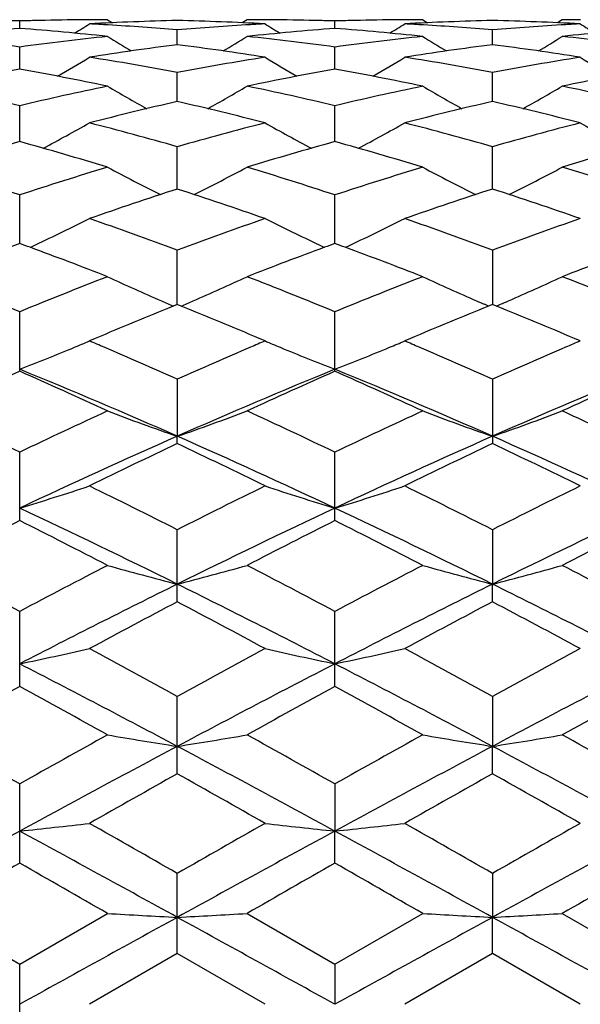
# Model space of a CAD drawing. Units: inches. Extents: x 0 to 11, y 0 to 8.5.
# Drawn here: x 7.9 to 8, y 5.5 to 5.7 of the extents above; entities that cross this region are included whole.
import ezdxf

# ---------------------------------------------------------------- set-up
doc = ezdxf.new("R2010")
doc.units = ezdxf.units.IN
doc.header["$LTSCALE"] = 0.605
doc.header["$MEASUREMENT"] = 0
doc.layers.get('0').update_dxf_attribs({"linetype": 'CONTINUOUS'})

msp = doc.modelspace()

# ---------------------------------------------------------------- linework, layer by layer
at = {"color": 7, "linetype": 'Continuous'}
for p, q in [((7.8712400575, 5.697152291), (7.8712400651, 5.6984164737)), ((7.886177189600001, 5.698638409), (7.8870127329, 5.6981151699)), ((7.9099161922, 5.698638409299999), (7.9090810224, 5.698114701000001)), ((7.924853550700001, 5.6971522664), (7.9248535213, 5.6984164824)), ((7.9397895465, 5.698638409), (7.9406252473, 5.698115065800001)), ((7.9635297912, 5.6986384068), (7.962694749, 5.698114726900001)), ((7.8980468251, 5.6943899087), (7.898046842899999, 5.6969074512)), ((7.9516605533, 5.6943897721), (7.951660636900001, 5.6969075333)), ((7.8712400447, 5.6902343704), (7.8712400651, 5.6939843824)), ((7.9248535991, 5.690234306), (7.9248535213, 5.6939844223)), ((7.89804681, 5.6847220424), (7.898046842899999, 5.6896715828)), ((7.9516604873, 5.6847217986), (7.951660636900001, 5.6896717676)), ((7.8712400341, 5.677898789199999), (7.8712400651, 5.684006766900001)), ((7.924853639199999, 5.677898681799999), (7.9248535213, 5.6840068366)), ((7.8980467965, 5.6698242011), (7.898046842899999, 5.677037057300001)), ((7.9516604303, 5.6698238282), (7.951660636900001, 5.6770373385)), ((7.8712400244, 5.660565457000001), (7.8712400651, 5.668823402799999)), ((7.9248536753, 5.6605653064), (7.9248535213, 5.6688234999)), ((7.8980467839, 5.650203500599999), (7.898046842899999, 5.6594341284)), ((7.951660636900001, 5.6594344964), (7.951660377100001, 5.6502031294)), ((7.8980468439, 5.650203525), (7.8973705215, 5.6499276876)), ((7.8987230413, 5.649928607100001), (7.8980468439, 5.650203525)), ((7.9509841881, 5.649927213300001), (7.9503075062, 5.6502170062)), ((7.9516606379, 5.6502031217), (7.9509841881, 5.649927213300001)), ((7.9523368703, 5.6499282186), (7.9516606379, 5.6502031217)), ((7.9523373079, 5.6499268285), (7.953013381799999, 5.6502170849)), ((7.8712400651, 5.6388246276), (7.8712400651, 5.6489513413)), ((7.9248535213, 5.638824497000001), (7.9248535213, 5.6489514625)), ((7.8840970956, 5.6444029346), (7.8831100847, 5.643982429299999)), ((7.9129836434, 5.6439824294), (7.9119957765, 5.6444033098)), ((7.9377092225, 5.6444018513), (7.936724699400001, 5.643982429299999)), ((7.966598410700001, 5.643982429099999), (7.9656136934, 5.6444019185)), ((7.898046842899999, 5.6374622425), (7.89804678, 5.627770553)), ((7.951660636900001, 5.6374626849), (7.951660636900001, 5.626527782899999)), ((7.898046842899999, 5.6265282538), (7.89804678, 5.627770553)), ((7.8712400651, 5.613416690299999), (7.8712400651, 5.6250673017)), ((7.9248535213, 5.6134165422), (7.9248535213, 5.6250674429)), ((7.898046842899999, 5.599604596), (7.898046842899999, 5.6118696261)), ((7.951660636900001, 5.6118701277), (7.951660360700001, 5.6026120414)), ((7.951660636900001, 5.5996040728), (7.951660360700001, 5.6026120414)), ((7.8712400651, 5.5852068649), (7.8712400651, 5.5979846264)), ((7.9248535213, 5.5852067042), (7.9248535213, 5.5979847827)), ((7.898046842899999, 5.570349404400001), (7.898046842899999, 5.5835278049)), ((7.951660636900001, 5.5835283486), (7.951660360700001, 5.5750199546)), ((7.951660636900001, 5.5703488466), (7.951660360700001, 5.5750199546)), ((7.8712400651, 5.555155803099999), (7.8712400651, 5.5686255833)), ((7.9248535213, 5.568625749500001), (7.9248537037, 5.5606023536)), ((7.9248535213, 5.5551556352), (7.9248537037, 5.5606023536)), ((7.898046842899999, 5.5397589293), (7.898046842899999, 5.553401925599999)), ((7.951660636900001, 5.553402492999999), (7.951660360700001, 5.5459335343)), ((7.856303218, 5.546593359199999), (7.8712400651, 5.537989959400001)), ((7.8712400651, 5.537989959400001), (7.8861771888, 5.5465933596)), ((7.9099161917, 5.546593359199999), (7.9248535213, 5.5379901298)), ((7.9248535213, 5.5379901298), (7.9397895446, 5.5465933598)), ((7.951660636900001, 5.539758356), (7.951660360700001, 5.5459335343)), ((7.9635297948, 5.546593359199999), (7.97846739, 5.5379894553)), ((7.898046841799999, 5.5397589289), (7.8831100845, 5.531138409)), ((7.9129836421, 5.5311384084), (7.898046841799999, 5.5397589289)), ((7.9516606379, 5.539758356599999), (7.936724699400001, 5.531138409)), ((7.966598410700001, 5.5311384087), (7.9516606379, 5.539758356599999)), ((7.8712400651, 5.5242868577), (7.8712400651, 5.537989959400001)), ((7.9248535213, 5.5379901298), (7.9248537037, 5.531138409))]:
    msp.add_line(p, q, dxfattribs=at)
for centre, radius, start, end in [((7.8562848549, 5.195069821600001), 0.5035687743, 88.2981541315, 88.5814006988), ((7.886195880599999, 5.1950341651), 0.503604433, 91.41847519379998, 91.70179421959998), ((7.8861821275, 5.1956189669), 0.50301947, 90.5677382758, 91.4185580677), ((7.886177664600001, 5.195975187799999), 0.5026632224, 90.2838436932, 90.56763193309999), ((7.9099590887, 5.194209031600001), 0.5044298971, 91.353180666, 93.0510918783), ((7.886177221100001, 5.196061495), 0.5025769139999999, 90.00000358610001, 90.2838418725), ((7.8861138255, 5.1936670602), 0.504972208, 86.94982337170002, 88.64591506289999), ((7.9099161337, 5.1960334178), 0.5026049913, 89.64971336810001, 89.99999336249999), ((7.909915539299999, 5.1959325382), 0.5027058726, 89.43217344840001, 89.6497159165), ((7.9099109856, 5.1955702723), 0.5030681658, 88.5813948076, 89.4320637286), ((7.9098971533, 5.1949815703), 0.5036570297999999, 88.29832067730001, 88.5814797142), ((7.93980777, 5.195113827), 0.5035247685, 91.41852565760001, 91.70188518370001), ((7.9397941229, 5.1956934257), 0.5029450096, 90.5677137597, 91.4186060089), ((7.939789919600001, 5.196024935400001), 0.5026134745, 90.28382342070002, 90.5676090666), ((7.963576229400001, 5.1941398671), 0.5044990979, 91.35337523740002, 93.0509599937), ((7.9397895698, 5.1960922032), 0.5025462058, 90.000002655, 90.2838215294), ((7.9397267673, 5.193578760199999), 0.5050604800999999, 86.95014951040001, 88.6460550898), ((7.9635297064, 5.1961561604), 0.5024822486, 89.6494909584, 89.9999902001), ((7.9106459734, 5.183801269), 0.5148610615, 94.38953840329998, 96.05876227989998), ((7.8317112911, 5.1824463806), 0.5162213797999999, 83.9435184914, 85.60837433020001), ((7.692523654099999, 6.002195720700001), 0.3590327816, 301.5851620936, 302.0617508832), ((7.8561249197, 5.191408506), 0.5072337004, 86.5899529559, 86.9503874107), ((7.855967772300001, 5.188840070199999), 0.5098069358, 85.26546436659999, 86.58949273219999), ((7.9401856612, 5.1879845615), 0.5106644570000001, 93.33322852840001, 94.73329369029999), ((7.9642534083, 5.1838393653), 0.5148225935, 94.3891950983, 96.0585970146), ((7.939964745, 5.1914952293), 0.5071468839, 93.04967582370001, 93.33137325950001), ((8.1036048728, 6.0022455201), 0.3590934594, 237.9377608711, 238.4142550586), ((7.885316411, 5.1823904218), 0.5162777897999999, 83.9433750602, 85.6079273996), ((7.746201920800001, 6.0021058044), 0.3589227913, 301.5839609745, 302.06075977), ((7.9097424004, 5.191432982699999), 0.507209106, 86.590366859, 86.95056335129998), ((7.9095910338, 5.1889587411), 0.5096879702, 85.2654246827, 86.58992337709999), ((7.993799693, 5.1879094199), 0.5107394439, 93.3328096087, 94.7326239252), ((8.017839289, 5.1841685524), 0.5144923193, 94.3888920493, 96.05939649860001), ((7.9935926647, 5.1912042691), 0.5074381317000001, 93.04941088009998, 93.3311012776), ((8.1573840895, 6.0025286073), 0.359420664, 237.939499767, 238.4155320325), ((7.801002903400001, 5.1745990173), 0.5241129806, 82.29853692380001, 83.94332229710001), ((7.9417053084, 5.1726998199), 0.5260256131000001, 96.0595251649, 97.69835987229999), ((8.0755827087, 6.002132577999999), 0.3601700008, 238.2726240213, 239.0270480429), ((7.7204192848, 6.0022824799), 0.3603455602, 300.9731749004, 301.7272011742), ((7.8545930086, 5.1743790548), 0.5243341279, 82.2992300004, 83.94337363439999), ((7.9953017075, 5.1728635266), 0.5258611366, 96.05967906930002, 97.6989069588), ((8.1290811035, 6.0019429184), 0.3599487537, 238.2721773273, 239.0271528533), ((7.7740361022, 6.0022470271), 0.3603137154, 300.9756880933, 301.7297304408), ((7.9081692088, 5.1741041169), 0.5246114771, 82.2991744676, 83.9424799463), ((7.966459400700001, 5.1650692863), 0.5337232454, 97.3644244651, 98.984415028), ((7.8293273473, 5.1629310689), 0.5358831689, 81.01886804909999, 82.6323324634), ((8.0201143933, 5.1647828195), 0.5340125029, 97.36487039389999, 98.98389399190002), ((7.882953801699999, 5.162949518500001), 0.5358631212, 81.01979433449999, 82.63342028930002), ((7.6958740472, 6.0017073415), 0.3616970652000001, 300.1770103626, 301.1754070141), ((7.7974484637, 5.1502407695), 0.5487309325, 79.43626583439999, 81.0189026879), ((7.999172633500001, 5.1471773336), 0.5518391396, 98.98552848389998, 100.5592546109), ((8.1002488797, 6.0017495708), 0.3617483125, 238.8240978928, 239.8223223403), ((7.7495467729, 6.0016232364), 0.3615950245, 300.1756404979, 301.1744282851), ((7.8511148679, 5.1505349406), 0.5484322838, 79.4360383248, 81.0194490434), ((8.052787766, 5.1470979633), 0.5519175929, 98.98427896250001, 100.5578777631), ((8.1540231751, 6.002034109199999), 0.3620743408, 238.8258080912, 239.8230683327), ((7.9713461864, 5.1360079883), 0.563194546, 100.2385543771, 101.7866874968), ((7.7705474429, 5.1329831461), 0.5662754712, 78.2177110623, 79.75744862270001), ((8.0249200881, 5.1361819406), 0.5630162805, 100.2377407929, 101.7864113661), ((7.824115620900001, 5.1327839248), 0.5664795161, 78.2174512852, 79.7565241107), ((8.0783962304, 5.136919296499999), 0.5622663932, 100.2372801771, 101.7880473819), ((7.737214515800001, 5.1164073384), 0.5832083325, 76.7142713084, 78.2175728063), ((8.0061068279, 5.1126134057), 0.5870940443, 101.7871614661, 103.2805392977), ((8.0706939342, 6.0019322691), 0.3647226139, 239.6082344502, 240.8180436175), ((7.7253063868, 6.002093246), 0.3649085505, 299.1824245279, 300.3915822436), ((7.7907402861, 5.1159835965), 0.5836409523, 76.7154548414, 78.2176868784), ((8.0596631563, 5.112898068), 0.5868039394, 101.7874839567, 103.2814938697), ((8.1241908296, 6.001729892799999), 0.3644896337, 239.6077960939, 240.8185150014), ((7.778941147999999, 6.0020259644), 0.3648398105, 299.1847247022, 300.3940609876), ((7.8441957001, 5.1153084013), 0.5843342221, 76.71554046520001, 78.21602161670002), ((8.0333059383, 5.0978263838), 0.6022802885, 102.9780829741, 104.4407478224), ((7.7618177886, 5.093848757), 0.6063741456, 75.5642207384, 77.017013385), ((8.0870599891, 5.0972485381), 0.6028746501, 102.9787438879, 104.4398855001), ((7.8154893859, 5.0940082775), 0.6062054945, 75.5656637521, 77.01894497229999), ((7.7020452075, 6.0026345337), 0.3690297097, 297.9901821093, 299.3833932404), ((7.7260522551, 5.070949542799999), 0.6300192168, 74.15719963689999, 75.56446618140001), ((8.071502710499999, 5.0655469618), 0.6356155086999999, 104.4416900941, 105.8365691291), ((8.0940767607, 6.002678351799999), 0.3690817483, 240.6161238532, 242.0091163094), ((7.755711268, 6.002555653), 0.3689357347, 297.9887406332, 299.3824425307), ((7.7798261474, 5.0715311199), 0.6294162951, 74.15677394110001, 75.5653096301), ((8.1251052867, 5.0655076748), 0.6356505141, 104.4397427299, 105.8346230688), ((8.1478437014, 6.0029702346), 0.3694107459000001, 240.617770824, 242.0094208609), ((8.046999831499999, 5.0464169578), 0.655485144, 105.5534327375, 106.9133056853), ((7.6940083039, 5.0413489522), 0.6607622617, 73.09240119399999, 74.4414365021), ((8.1004954803, 5.046788454100001), 0.6550955839, 105.5522206183, 106.9129408538), ((7.747491661000001, 5.040938629599999), 0.661192365, 73.0920467736, 74.4401110789), ((8.1537310135, 5.0481233389), 0.6537084490999999, 105.5516362154, 106.915274546), ((7.655776538600001, 5.013856257), 0.6894972758, 71.7904256052, 73.0923302321), ((8.0886728906, 5.0076206802), 0.6960359717, 106.9134660774, 108.2031617057), ((8.0634563598, 6.00506819), 0.3759419647, 241.8643966856, 243.4098363372), ((7.732545988099999, 6.005240926900001), 0.3761372177, 296.5908148934, 298.1354236098), ((7.709167842999999, 5.0131201413), 0.6902660401, 71.7920056524, 73.0924961184), ((8.1421477575, 5.0080921628), 0.6955448835, 106.9139293736, 108.2044468771), ((8.1169524186, 6.0048447964), 0.3756901271, 241.8639715049, 243.410619718), ((7.7862022301, 6.0051278659), 0.3760174101, 296.5927499469, 298.1378179074), ((7.762361040399999, 5.011832690299999), 0.6916201075, 71.7922176272, 73.0901925333), ((8.120300315, 4.9835008051), 0.7214127634999999, 107.9436127057, 109.1950915369), ((7.6736478732, 4.9771125282), 0.7281513071, 70.8107406913, 72.05064019539999), ((8.1742609305, 4.982463381100001), 0.7225062715, 107.9444407772, 109.1939554134), ((7.7274335047, 4.9775332179), 0.7276978312000001, 70.8125588609, 72.05329593700002), ((7.7102772528, 6.009119099999999), 0.3852564025, 295.1387441725, 296.6550299371), ((7.6309843449, 4.9403453095), 0.7670795964, 69.6254997588, 70.8111639887), ((8.168241291900001, 4.9316353876), 0.7763350097, 109.1958549624, 110.3673860248), ((8.0858422204, 6.009163531900001), 0.3853076633, 243.3445122319, 244.8605628789), ((7.763938095199999, 6.0090404305), 0.3851653553, 295.1373463381, 296.654134283), ((7.6849806703, 4.9413982396), 0.7659597056, 69.62491214450002, 70.8122428005), ((8.2218115315, 4.9316602404), 0.7762968978, 109.1933542274, 110.3650013551), ((8.1430172277, 4.9190023781), 0.7897965565, 110.1274972294, 110.263725069), ((7.5994821947, 4.9190323928), 0.7897617356000001, 69.736846357, 69.8730677303), ((7.588981910599999, 4.8908825126), 0.819806067, 68.7450224863, 69.72977183840001), ((7.7075856678, 6.014781379900001), 0.3915257791, 294.9920995149, 295.1433158322), ((8.2041506436, 4.8986688719), 0.8114760105, 110.2645820202, 111.2594457022), ((8.0885255138, 6.0148079186), 0.3915573195000001, 244.8559887402, 245.0071973961), ((8.1965604091, 4.9191368484), 0.7896460147, 110.1260697516, 110.2623166923), ((7.6530726508, 4.9190248608), 0.7897766206999999, 69.73545369629998, 69.8716863478), ((7.6422834062, 4.890101202599999), 0.8206469216, 68.7445705554, 69.7282228824), ((7.7612219961, 6.014754611900001), 0.3914921305, 294.9907279835, 295.1419620311), ((8.256861134500001, 4.901103759100001), 0.808879362, 110.2642575382, 111.2623651669), ((7.543190120399999, 4.8499895615), 0.8636878440000001, 67.6771776579, 68.7443219455), ((8.2032461273, 4.8400783533), 0.8743589286, 111.2618126507, 112.315949584), ((8.0544522435, 6.016966131699999), 0.3992394713, 245.0713686536, 246.5143668665), ((7.7415528404, 6.017158975), 0.3994515645, 293.4861887001, 294.9284576644), ((7.5963076846, 4.8487073687), 0.8650624119, 67.6790537447, 68.7445290946), ((8.2565649372, 4.8408574995), 0.8735263686, 111.2624015558, 112.3174731453), ((8.1087493324, 6.0184908461), 0.4009107411, 245.0744712357, 246.5117017854), ((7.7944370141, 6.0187480248), 0.4012000147, 293.4913068349999, 294.927273741), ((7.648935270599999, 4.8462905397), 0.8676722909000001, 67.6794059888, 68.7417044209), ((8.2426774992, 4.8017397056), 0.9157844826, 112.1517773864, 113.0513185046), ((8.0579311123, 6.0248800853), 0.4078842307, 246.5091950635, 246.8185929866999), ((7.5497528554, 4.7929371086), 0.9253186581, 66.953435102, 67.8436605746), ((7.7381092142, 6.024991608200001), 0.4080076955, 293.1821145924999, 293.4913591757), ((8.297056377899999, 4.7998948795), 0.9177812375, 112.1526071904, 113.0502948481), ((8.111207288400001, 6.0241159909), 0.4070494423, 246.5099668177, 246.7163622591), ((7.6036839562, 4.793583663), 0.9245998337000001, 66.9555747116, 67.8467502475), ((7.7920376957, 6.0242382959), 0.4071916476, 293.2866506728, 293.4929936182), ((7.720692834199999, 6.027248348400001), 0.4162596979, 292.5837854443, 292.7756415708), ((7.7213804646, 6.0256105918), 0.4144834428, 292.7756415663, 292.9666714374), ((7.5047371584, 4.7572415858), 0.9640930427, 66.7303761055, 66.892024182), ((8.2917253629, 4.7563996923), 0.9650121271, 113.1084977007, 113.2693443472), ((8.0747484424, 6.025686534299999), 0.4145670932, 247.0329474167, 247.2239409725), ((8.0754336365, 6.027318454900001), 0.4163370242, 247.2239409666, 247.4157636463), ((7.7743954374, 6.027054594400001), 0.4160469706, 292.5828252863, 292.774788919), ((7.7751300796, 6.0253047937), 0.4141492082, 292.7747889822, 292.965982735), ((7.5587390403, 4.7581021269), 0.9631495568, 66.7319980794, 66.8931225159), ((8.3469500253, 4.7525488714), 0.9691858121, 113.1066873628, 113.266860035), ((7.7180945071, 6.0335318439), 0.4230592146, 291.2227939539999, 292.5818905342001), ((7.4908450824, 4.7250296921), 0.9991728743000001, 65.9496775411, 66.7282856419), ((8.3106527061, 4.7126887495), 1.0126448597, 113.2761095744, 114.0449783112), ((8.0789661588, 6.0359259386), 0.4256410876, 247.4216858602, 248.7725389551), ((7.7707891348, 6.035840669600001), 0.4255442661, 291.225607888, 292.5768707334), ((7.545426243, 4.727231693399999), 0.9967681979999999, 65.9488823754, 66.7299744721), ((8.36386274, 4.7134828455), 1.0117555621, 113.2728431765, 114.0424102995), ((8.3001623369, 4.6690502788), 1.0603945509, 113.8593656899, 114.7449198261), ((7.476924729099999, 4.6742251701), 1.0423975148, 66.17191611289999, 67.7729863572), ((7.4365522632, 4.6562638848), 1.0744203544, 65.261251579, 66.1352586829), ((8.3187635766, 4.675162625500001), 1.0413762464, 112.2258788877, 113.8285248677), ((8.353131254, 4.6704270885), 1.058874571, 113.8576073468, 114.7444536637), ((7.489467734600001, 4.6547724527), 1.0760665453, 65.2607834267, 66.1333971625), ((7.5299606061, 4.6728905246), 1.0438514446, 66.1724966309, 67.7713366877), ((8.3713479089, 4.6776415593), 1.0386924631, 112.225017496, 113.8318416192), ((8.4048357257, 4.6747125178), 1.0541835071, 113.8568928224, 114.7477102587), ((7.373776296799999, 4.5848543757), 1.1530451562, 64.44135143060001, 65.2613073341), ((8.3765252077, 4.568175053), 1.1714667305, 114.7447257398, 115.5517996446), ((8.0472031586, 6.0571243347), 0.4545242514, 249.2510647475, 250.8429070168), ((7.7488147367, 6.0573260754), 0.4547396503, 289.1577571557, 290.7488240587), ((7.426244598899999, 4.5823608244), 1.1557888863, 64.4434717439, 65.26149981849998), ((8.429480188, 4.5696332834), 1.1698672309, 114.745380185, 115.5535059313), ((8.1006946987, 6.0567966852), 0.4541750505, 249.2506738589, 250.8439015725), ((7.8025205502, 6.0570356465), 0.4544353907, 289.1587737243, 290.7509246842), ((7.4776911692, 4.577809172), 1.1608296769, 64.44387143649999, 65.2583708361), ((8.3887892088, 4.5156796834), 1.2155551134, 113.8108642669, 115.1995310038), ((8.4313355387, 4.503032256), 1.2436398558, 115.3922414302, 116.1564242), ((7.4079059288, 4.5170012791), 1.2141031397, 64.7995931736, 66.1899295141), ((7.3565130473, 4.4859537035), 1.2626041165, 63.84937688229999, 64.6020832599), ((8.443436436, 4.513391232), 1.2180657399, 113.8118956136, 115.1976899977), ((8.4866874641, 4.4994214737), 1.2476467194, 115.3932548043, 116.1549400706), ((7.461820815299999, 4.5175801101), 1.2134515938, 64.80082025279998, 66.1919047416), ((7.4109895368, 4.4875909733), 1.2607546531, 63.8517362405, 64.6055773057), ((7.726396252200001, 6.0928344349), 0.4987776321, 286.8817537221, 288.3122712236001), ((7.275599090499999, 4.38196549), 1.3784431031, 63.156277819, 63.85000663930001), ((8.5333445577, 4.356185414), 1.4072476779, 116.1570282885, 116.836558672), ((8.0697196062, 6.092891813), 0.4988390586, 251.6873862729, 253.1177301743), ((7.7800392299, 6.092768484600001), 0.4987061103, 286.8807306627, 288.3115583128), ((7.3311739005, 4.385883393399999), 1.3740623212, 63.1554756956, 63.85137632359999), ((8.5866490479, 4.3566402076), 1.4067026816, 116.1538507032, 116.8336707788), ((7.2523341622, 4.299050923899999), 1.454722342, 63.64871537939999, 64.8211006668), ((8.5431275815, 4.3003424608), 1.4532845629, 115.1780158769, 116.3515651324), ((7.305078511100001, 4.297273168899999), 1.4567009509, 63.6491113042, 64.8199034236), ((8.5950815228, 4.3038276437), 1.4494246113, 115.1772355668, 116.3539344119), ((8.548564324400001, 4.266756461), 1.5074023761, 116.700839518, 117.338147096), ((7.181928347, 4.2432241252), 1.5338116938, 62.6677613826, 63.29410474000001), ((8.6006658914, 4.2696514263), 1.5041366447, 116.6989425099, 117.3376475855), ((7.233890033, 4.2400601849), 1.5373803131, 62.66725207780001, 63.29210251759999), ((8.649810313, 4.2784957667), 1.4942276842, 116.6981989602, 117.3411588954), ((7.0818987226, 4.1074864507), 1.6866074133, 62.09510088890001, 62.66777750609999), ((8.6776719435, 4.074793102799999), 1.7234978363, 117.337912604, 117.8983394794), ((8.0391810081, 6.151900781), 0.5671302198, 254.3484642525, 255.5901244633), ((7.75684129, 6.1521575859), 0.5673966797, 284.4103917697, 285.6514513175), ((7.1328378796, 4.1022971279), 1.6924450766, 62.0973134903, 62.6680268053), ((8.729683861, 4.0779350425), 1.7199718278, 117.3386189961, 117.9001598879), ((8.0926792042, 6.1514822132), 0.5666963734, 254.3481611734, 255.5908989329), ((7.8105434404, 6.1517812178), 0.5670103786, 284.4111812917, 285.6530958165999), ((7.1811103253, 4.0921801137), 1.7038850096, 62.0977752942, 62.6646743559), ((8.693121425800001, 3.9962968153), 1.7923150353, 116.3339337487, 117.2941333256), ((7.1038905804, 3.9981119592), 1.7902808354, 62.70534397220001, 63.66664014039999), ((8.7484182602, 3.9929479871), 1.7960627824, 116.3346721747, 117.2928620622), ((7.1578350923, 3.9986823232), 1.7896226132, 62.7063786673, 63.6680314665), ((8.7712238229, 3.9427425142), 1.8728667859, 117.7895191664, 118.3072856022), ((7.0060682797, 3.9074490599), 1.9128554867, 61.6981925349, 62.205136013), ((8.8292773631, 3.9343919619), 1.8823236945, 117.7905754227, 118.3057110703), ((7.0619476709, 3.9114798132), 1.9082328683, 61.7006807699, 62.20887069130001), ((7.733543467100001, 6.2503097235), 0.6754313899, 281.7630418519, 282.7935460851), ((6.853613174199999, 3.6797542311), 2.1714500935, 61.2502840622, 61.6988604842), ((8.9751009802, 3.6197328399), 2.2397625498, 118.3079122814, 118.7428080282), ((8.0625712445, 6.250388961000001), 0.6755133073999999, 257.2062065118001, 258.2365863834), ((7.787184355599999, 6.2502215261), 0.6753395640000001, 281.7623068448, 282.7930293238001), ((6.9126036262, 3.6896230383), 2.1602122108, 61.2494191866, 61.70030319499999), ((9.0277922713, 3.6211713439), 2.2380581557, 118.3045614594, 118.7398036823), ((6.8072009877, 3.5252881297), 2.3219271719, 61.97856192890001, 62.72531777379999), ((8.9878006636, 3.5273506302), 2.3195934738, 117.2740531618, 118.02156307), ((6.8594125688, 3.5226349327), 2.324927852, 61.9787775985, 62.72456849180001), ((9.038404980900001, 3.5331280505), 2.3130794231, 117.2733678498, 118.0229958785), ((9.0627128417, 3.4050762184), 2.4844671483, 118.6572394123, 119.0505339161), ((6.6474977253, 3.3464673043), 2.551372207, 60.9550654052, 61.33805182829999), ((9.111816812, 3.4131479128), 2.4752214539, 118.655246783, 119.0500183333), ((6.6960979502, 3.3374905613), 2.5616533945, 60.95453679119999, 61.3359628166), ((9.1523010635, 3.4371076962), 2.4479006505, 118.6544933998, 119.0536836001), ((6.4152825758, 2.9821074437), 2.968145599, 60.624731538, 60.9550739041), ((9.3803973496, 2.8869076296), 3.0772011459, 119.0503266687, 119.3689662181), ((8.0331437073, 6.4314555392), 0.8670252591, 260.2408660104, 261.0358406102), ((7.7628821652, 6.4318526888), 0.8674281048, 278.9644882127, 279.7590818956), ((6.4599874492, 2.9660384571), 2.9865185791, 60.6270182997, 60.9553349258), ((9.428581443099999, 2.8967615342), 3.0659510838, 119.0510645402, 119.3708538325), ((8.0866469174, 6.4308037368), 0.8663643878, 260.2406729532, 261.0363357767), ((7.8165815585, 6.4312596354), 0.8668290915000001, 278.9649918938, 279.7601379592), ((6.4955471668, 2.9339068984), 3.023374331, 60.6275256986, 60.95185052399999), ((9.4209937209, 2.7112894958), 3.2435043543, 118.0042791519, 118.5419621273), ((6.3766250091, 2.7141146263), 3.2402938868, 61.457857537, 61.996076033), ((9.4779058301, 2.7051409052), 3.2504816552, 118.0047268366, 118.5412528604), ((6.430226898300001, 2.7139943475), 3.2404054229, 61.4586873838, 61.9968906706), ((9.637803338200001, 2.4713829941), 3.5539197341, 119.3098085758, 119.5863451326), ((6.090853945, 2.3519280736), 3.6910949631, 60.4188619375, 60.68512190340001), ((9.7085238827, 2.441048181), 3.5887450618, 119.3108823339, 119.5847196077), ((6.15354354, 2.3675827127), 3.6730009541, 60.4214200545, 60.6890006142), ((7.7382585866, 6.816103429), 1.26252403, 276.0461692887001, 276.5881487752), ((5.5529632891, 1.4568570803), 4.7202856422, 60.2108470021, 60.419540873), ((10.4019097705, 1.1783033232), 5.0409143358, 119.5870266449, 119.7824468738), ((8.057855911699999, 6.8162584283), 1.2626803892, 263.4117218873, 263.9536341122001), ((7.791898095, 6.8159403139), 1.2623591361, 276.0457834701, 276.5878757837), ((5.633175881100001, 1.5034706936), 4.6666175269, 60.2099409997, 60.42102273760001), ((10.4503956235, 1.1867240157), 5.0310592778, 119.5835820452, 119.7793915173), ((10.4235647955, 0.8644786428), 5.3448985022, 118.5239061259, 118.8514772539), ((5.321850911399999, 0.8698452893999999), 5.3387814117, 61.1483261975, 61.4762722951), ((10.471498805, 0.8748209470999999), 5.3330993486, 118.523352437, 118.8516492805), ((5.372708535499999, 0.8648348129000001), 5.3444997667, 61.1483678138, 61.475962147), ((10.5166482008, 0.8902830612), 5.3154721283, 118.5227726296, 118.8521626449), ((11.0410813123, 0.008182371899999999), 6.3888033132, 119.7459880918, 119.9003928148), ((4.4840804907, -0.3710300617), 6.8258720249, 60.10500408919999, 60.2495240824), ((11.0636232613, 0.0621001157), 6.3265736713, 119.7439445719, 119.899871083), ((4.4999260968, -0.4365919187), 6.9015336424, 60.104466968, 60.2473939713), ((11.0294444924, 0.2155818391), 6.1497574555, 119.743196281, 119.9036111802), ((14.8754343826, -7.127781485), 14.4674459252, 118.8345441807, 118.9558038775), ((8.0299073362, 8.0252788007), 2.4828491442, 266.6813379045, 266.9556710997), ((7.7661221991, 8.0263916887), 2.4839638619, 273.0444403188999, 273.3186462638), ((0.9198522539, -7.1293195564), 14.469182465, 61.04434834200001, 61.1655940424), ((14.9472098879, -7.160687043899999), 14.5050308412, 118.8347037996, 118.9556488163), ((8.08341326, 8.0233937013), 2.4809610448, 266.6812715349, 266.9558418404), ((7.819820112, 8.0246645183), 2.4822347073, 273.0446137751, 273.3190113227), ((0.9522736223, -7.1679429151), 14.5132377189, 61.0449619293, 61.1658407626)]:
    msp.add_arc(centre, radius, start, end, dxfattribs=at)

doc.saveas('drawing.dxf')
